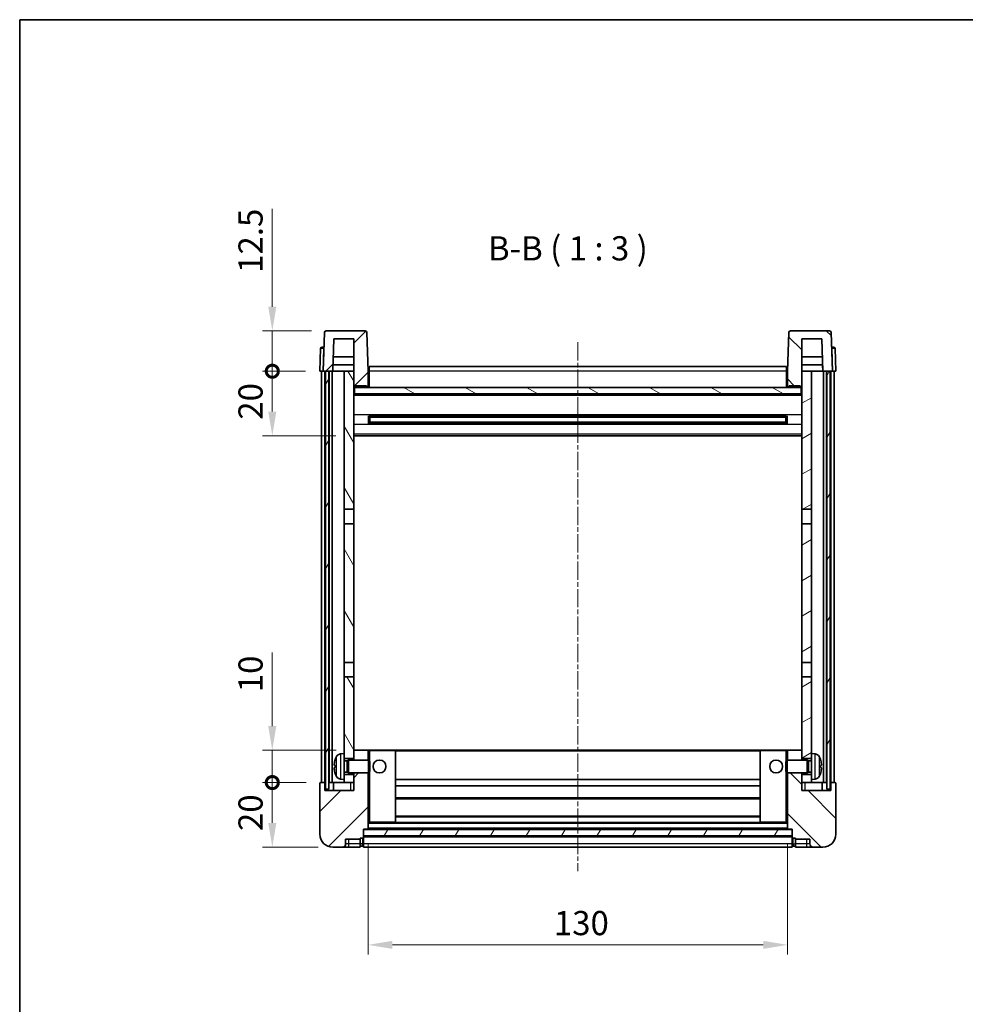
# Model space of a CAD drawing. Units: millimetres. Extents: x -1 to 6912, y 0 to 843.
# Drawn here: x 1182 to 1475, y 538 to 843 of the extents above; entities that cross this region are included whole.
import ezdxf

# ---------------------------------------------------------------- set-up
doc = ezdxf.new("R2010")
doc.units = ezdxf.units.MM
doc.linetypes.add('CHAIN', pattern=[0.3543, 0.2362, -0.0295, 0.0591, -0.0295])
for name, color, linetype, lineweight in [('Border (ISO)', 7, 'Continuous', 35), ('Dimension (ISO)', 7, 'Continuous', 18), ('Dimension (ISO) @ 1', 7, 'Continuous', 18), ('Symbol (ISO)', 7, 'Continuous', 18), ('Visible (ISO)', 7, 'Continuous', 35), ('Visible Narrow (ISO)', 7, 'Continuous', 25)]:
    doc.layers.add(name, color=color, linetype=linetype, lineweight=lineweight)
doc.layers.add('Centerline (ISO)', color=7, linetype='Continuous', lineweight=18, true_color=0x80ffff)
doc.layers.add('Hatch (ISO)', color=1, linetype='Continuous', lineweight=18, true_color=0xff0000)
doc.styles.add('Note Text (TK)', font='MS PGothic.ttf')
doc.dimstyles.new('Default - Method 1b (TK)', dxfattribs={"dimscale": 3, "dimtxt": 2.5, "dimasz": 2.5, "dimexe": 1, "dimexo": 1.5, "dimgap": 1, "dimtad": 1, "dimtoh": 1, "dimrnd": 1e-08, "dimdsep": 46, "dimtxsty": 'Note Text (TK)', "dimcen": 0.09, "dimdle": 5, "dimclrd": 100, "dimclre": 100, "dimclrt": 7, "dimadec": 1, "dimazin": 1, "dimtfac": 1, "dimtmove": 0, "dimatfit": 3, "dimfxl": 0, "dimtolj": 1, "dimlwd": -1, "dimlwe": -1, "dimarcsym": 0})
pattern_1 = [(45, (1138.682, -23.992), (-6.73519, 6.73519), [])]
pattern_2 = [(135.0002, (1138.682, -23.992), (-6.73517, -6.73522), [])]
pattern_3 = [(60, (1138.682, -23.992), (-8.24889, 4.7625), [])]

# ---------------------------------------------------------------- blocks, each defined once
blk = doc.blocks.new('図面枠 tk図枠')
at = {"layer": 'Border (ISO)'}
for q in [(405.5, 289), (14.5, 8)]:
    blk.add_line((14.5, 289), q, dxfattribs=at)
blk = doc.blocks.new('*D41')
at = {"layer": 'Defpoints', "color": 0, "transparency": 16777216}
for p in [(1290.27, 592.24), (1420.27, 592.24), (1420.27, 556.24)]:
    blk.add_point(p, dxfattribs=at)
at = {"layer": 'Dimension (ISO)', "color": 100, "transparency": 16777216}
for p, q in [((1290.27, 587.74), (1290.27, 553.24)), ((1420.27, 587.74), (1420.27, 553.24)), ((1297.77, 556.24), (1412.77, 556.24))]:
    blk.add_line(p, q, dxfattribs=at)
for points in [[(1297.77, 557.49), (1297.77, 554.99), (1290.27, 556.24)], [(1412.77, 557.49), (1412.77, 554.99), (1420.27, 556.24)]]:
    blk.add_solid(points, dxfattribs=at)
at = {"layer": 'Dimension (ISO)', "color": 7, "transparency": 16777216, "insert": (1347.85, 562.99), "char_height": 7.5, "attachment_point": 4, "style": 'Note Text (TK)'}
blk.add_mtext('\\A1;130', dxfattribs=at)
blk = doc.blocks.new('_DotSmall')
at = {"color": 0, "linetype": 'ByBlock', "const_width": 0.5}
blk.add_lwpolyline([(-0.0625, 0, 1), (0.0625, 0, 1)], format="xyb", close=True, dxfattribs=at)
blk = doc.blocks.new('*D54')
at = {"layer": 'Defpoints', "color": 0, "transparency": 16777216}
for p in [(1260.52, 606.54), (1275.52, 606.54), (1279.27, 586.54)]:
    blk.add_point(p, dxfattribs=at)
at = {"layer": 'Dimension (ISO)', "color": 100, "transparency": 16777216}
for p, q in [((1271.02, 606.54), (1257.52, 606.54)), ((1260.52, 594.04), (1260.52, 606.54)), ((1274.77, 586.54), (1257.52, 586.54))]:
    blk.add_line(p, q, dxfattribs=at)
blk.add_solid([(1259.27, 594.04), (1261.77, 594.04), (1260.52, 586.54)], dxfattribs=at)
at = {"layer": 'Dimension (ISO)', "color": 100, "transparency": 16777216, "xscale": 7.5, "yscale": 7.5, "zscale": 7.5, "rotation": 90}
blk.add_blockref('_DotSmall', (1260.52, 606.54), dxfattribs=at)
at = {"layer": 'Dimension (ISO)', "color": 7, "transparency": 16777216, "insert": (1253.77, 591.52), "char_height": 7.5, "attachment_point": 4, "rotation": 90, "style": 'Note Text (TK)'}
blk.add_mtext('\\A1;20', dxfattribs=at)
blk = doc.blocks.new('*D55')
at = {"layer": 'Defpoints', "color": 0, "transparency": 16777216}
for p in [(1260.52, 616.54), (1284.87, 616.54), (1275.52, 606.54)]:
    blk.add_point(p, dxfattribs=at)
at = {"layer": 'Dimension (ISO)', "color": 100, "transparency": 16777216}
for p, q in [((1260.52, 624.04), (1260.52, 646.91)), ((1280.37, 616.54), (1257.52, 616.54)), ((1260.52, 606.54), (1260.52, 616.54)), ((1271.02, 606.54), (1257.52, 606.54)), ((1260.52, 606.54), (1260.52, 599.04))]:
    blk.add_line(p, q, dxfattribs=at)
blk.add_solid([(1259.27, 624.04), (1261.77, 624.04), (1260.52, 616.54)], dxfattribs=at)
at = {"layer": 'Dimension (ISO)', "color": 100, "transparency": 16777216, "xscale": 7.5, "yscale": 7.5, "zscale": 7.5, "rotation": 90}
blk.add_blockref('_DotSmall', (1260.52, 606.54), dxfattribs=at)
at = {"layer": 'Dimension (ISO)', "color": 7, "transparency": 16777216, "insert": (1253.77, 634.54), "char_height": 7.5, "attachment_point": 4, "rotation": 90, "style": 'Note Text (TK)'}
blk.add_mtext('\\A1;10', dxfattribs=at)
blk = doc.blocks.new('*D56')
at = {"layer": 'Defpoints', "color": 0, "transparency": 16777216}
for p in [(1260.52, 734.04), (1275.27, 734.04), (1284.77, 714.04)]:
    blk.add_point(p, dxfattribs=at)
at = {"layer": 'Dimension (ISO)', "color": 100, "transparency": 16777216}
for p, q in [((1270.77, 734.04), (1257.52, 734.04)), ((1260.52, 721.54), (1260.52, 734.04)), ((1280.27, 714.04), (1257.52, 714.04))]:
    blk.add_line(p, q, dxfattribs=at)
blk.add_solid([(1259.27, 721.54), (1261.77, 721.54), (1260.52, 714.04)], dxfattribs=at)
at = {"layer": 'Dimension (ISO)', "color": 100, "transparency": 16777216, "xscale": 7.5, "yscale": 7.5, "zscale": 7.5, "rotation": 90}
blk.add_blockref('_DotSmall', (1260.52, 734.04), dxfattribs=at)
at = {"layer": 'Dimension (ISO)', "color": 7, "transparency": 16777216, "insert": (1253.77, 719.02), "char_height": 7.5, "attachment_point": 4, "rotation": 90, "style": 'Note Text (TK)'}
blk.add_mtext('\\A1;20', dxfattribs=at)
blk = doc.blocks.new('*D57')
at = {"layer": 'Defpoints', "color": 0, "transparency": 16777216}
for p in [(1260.52, 746.54), (1277.19, 746.54), (1275.27, 734.04)]:
    blk.add_point(p, dxfattribs=at)
at = {"layer": 'Dimension (ISO)', "color": 100, "transparency": 16777216}
for p, q in [((1260.52, 754.04), (1260.52, 784.41)), ((1272.69, 746.54), (1257.52, 746.54)), ((1260.52, 734.04), (1260.52, 746.54)), ((1270.77, 734.04), (1257.52, 734.04)), ((1260.52, 734.04), (1260.52, 726.54))]:
    blk.add_line(p, q, dxfattribs=at)
blk.add_solid([(1259.27, 754.04), (1261.77, 754.04), (1260.52, 746.54)], dxfattribs=at)
at = {"layer": 'Dimension (ISO)', "color": 100, "transparency": 16777216, "xscale": 7.5, "yscale": 7.5, "zscale": 7.5, "rotation": 90}
blk.add_blockref('_DotSmall', (1260.52, 734.04), dxfattribs=at)
at = {"layer": 'Dimension (ISO)', "color": 7, "transparency": 16777216, "insert": (1253.77, 764.54), "char_height": 7.5, "attachment_point": 4, "rotation": 90, "style": 'Note Text (TK)'}
blk.add_mtext('\\A1;12.5', dxfattribs=at)

msp = doc.modelspace()

# ---------------------------------------------------------------- hatches: boundary and pattern name
at = {"layer": 'Hatch (ISO)'}
h = msp.add_hatch(dxfattribs=at)
h.set_pattern_fill('ANSI31', color=256, scale=76.2, style=0)
h.set_pattern_definition(pattern_1)
edge = h.paths.add_edge_path()
edge.add_line((1289.3472, 746.5358), (1277.1859, 746.5358))
edge.add_ellipse((1277.1859, 746.0358), major_axis=(0, 0.5), ratio=1, start_angle=0, end_angle=88)
edge.add_line((1276.6862, 746.0532), (1276.2666, 734.0358))
edge.add_line((1276.2666, 734.0358), (1277.0166, 734.0358))
edge.add_line((1277.0166, 734.0358), (1278.0166, 734.0358))
edge.add_line((1278.0166, 734.0358), (1279.2684, 734.0358))
edge.add_line((1279.2684, 734.0358), (1279.6176, 744.0358))
edge.add_line((1279.6176, 744.0358), (1285.7666, 744.0358))
edge.add_line((1285.7666, 744.0358), (1285.7666, 734.0358))
edge.add_line((1285.7666, 734.0358), (1285.7666, 729.0358))
edge.add_line((1285.7666, 729.0358), (1286.0166, 729.0358))
edge.add_line((1286.0166, 729.0358), (1286.2666, 729.0358))
edge.add_line((1286.2666, 729.0358), (1286.2666, 729.5358))
edge.add_line((1286.2666, 729.5358), (1289.7666, 729.5358))
edge.add_line((1289.7666, 729.5358), (1289.7666, 729.0358))
edge.add_line((1289.7666, 729.0358), (1290.2666, 729.0358))
edge.add_line((1290.2666, 729.0358), (1290.2666, 734.0358))
edge.add_line((1290.2666, 734.0358), (1289.8469, 746.0532))
edge.add_ellipse((1289.3472, 746.0358), major_axis=(0.4997, 0.0174), ratio=1, start_angle=0, end_angle=88)
h = msp.add_hatch(dxfattribs=at)
h.set_pattern_fill('ANSI31', color=256, scale=76.2, angle=90.00021, style=0)
h.set_pattern_definition(pattern_2)
edge = h.paths.add_edge_path()
edge.add_line((1433.3472, 746.5358), (1421.1859, 746.5358))
edge.add_ellipse((1421.1859, 746.0358), major_axis=(0, 0.5), ratio=1, start_angle=0, end_angle=88)
edge.add_line((1420.6862, 746.0532), (1420.2666, 734.0358))
edge.add_line((1420.2666, 734.0358), (1420.2666, 729.0358))
edge.add_line((1420.2666, 729.0358), (1420.7666, 729.0358))
edge.add_line((1420.7666, 729.0358), (1420.7666, 729.5358))
edge.add_line((1420.7666, 729.5358), (1424.2666, 729.5358))
edge.add_line((1424.2666, 729.5358), (1424.2666, 729.0358))
edge.add_line((1424.2666, 729.0358), (1424.5166, 729.0358))
edge.add_line((1424.5166, 729.0358), (1424.7666, 729.0358))
edge.add_line((1424.7666, 729.0358), (1424.7666, 734.0358))
edge.add_line((1424.7666, 734.0358), (1424.7666, 744.0358))
edge.add_line((1424.7666, 744.0358), (1430.9155, 744.0358))
edge.add_line((1430.9155, 744.0358), (1431.2647, 734.0358))
edge.add_line((1431.2647, 734.0358), (1432.5166, 734.0358))
edge.add_line((1432.5166, 734.0358), (1433.5166, 734.0358))
edge.add_line((1433.5166, 734.0358), (1434.2666, 734.0358))
edge.add_line((1434.2666, 734.0358), (1433.8469, 746.0532))
edge.add_ellipse((1433.3472, 746.0358), major_axis=(0.4997, 0.0174), ratio=1, start_angle=0, end_angle=88)
h = msp.add_hatch(dxfattribs=at)
h.set_pattern_fill('ANSI31', color=256, scale=76.2, angle=14.999978, style=0)
h.set_pattern_definition(pattern_3)
h.paths.add_polyline_path([(1432.5166, 734.0358), (1432.5166, 604.5358), (1433.5166, 604.5358), (1433.5166, 734.0358)])
h.paths.add_polyline_path([(1277.0166, 734.0358), (1277.0166, 604.5358), (1278.0166, 604.5358), (1278.0166, 734.0358)])
h = msp.add_hatch(dxfattribs=at)
h.set_pattern_fill('ANSI31', color=256, scale=76.2, angle=75.000175, style=0)
h.set_pattern_definition([(120.0002, (1138.682, -23.992), (-8.24888, -4.76253), [])])
h.paths.add_polyline_path([(1282.7666, 609.0358), (1282.7666, 607.5358), (1282.7666, 606.5358), (1285.7666, 606.5358), (1285.7666, 609.0358)])
h.paths.add_polyline_path([(1282.7666, 615.5358), (1282.7666, 614.0358), (1285.7666, 614.0358), (1285.7666, 616.4358), (1285.7666, 639.2858), (1282.7666, 639.2858)])
h.paths.add_polyline_path([(1285.7666, 686.7858), (1282.7666, 686.7858), (1282.7666, 643.7858), (1285.7666, 643.7858)])
h.paths.add_polyline_path([(1282.7666, 691.2858), (1285.7666, 691.2858), (1285.7666, 729.0358), (1285.7666, 734.0358), (1282.7666, 734.0358)])
h = msp.add_hatch(dxfattribs=at)
h.set_pattern_fill('ANSI31', color=256, scale=76.2, angle=-14.999978, style=0)
h.set_pattern_definition([(30, (1138.682, -23.992), (-4.7625, 8.24889), [])])
h.paths.add_polyline_path([(1427.7666, 607.5358), (1427.7666, 609.0358), (1424.7666, 609.0358), (1424.7666, 606.5358), (1427.7666, 606.5358)])
h.paths.add_polyline_path([(1424.7666, 691.2858), (1427.7666, 691.2858), (1427.7666, 734.0358), (1424.7666, 734.0358), (1424.7666, 729.0358)])
h.paths.add_polyline_path([(1427.7666, 614.0358), (1427.7666, 615.5358), (1427.7666, 639.2858), (1424.7666, 639.2858), (1424.7666, 616.4358), (1424.7666, 614.0358)])
h.paths.add_polyline_path([(1424.7666, 643.7858), (1427.7666, 643.7858), (1427.7666, 686.7858), (1424.7666, 686.7858)])
h = msp.add_hatch(dxfattribs=at)
h.set_pattern_fill('ANSI31', color=256, scale=76.2, angle=105.000246, style=0)
h.set_pattern_definition([(150.0002, (1138.682, -23.992), (-4.76246, -8.24891), [])])
h.paths.add_polyline_path([(1286.0166, 729.0358), (1286.0166, 727.0358), (1424.5166, 727.0358), (1424.5166, 729.0358), (1424.2666, 729.0358), (1420.7666, 729.0358), (1420.2666, 729.0358), (1290.2666, 729.0358), (1289.7666, 729.0358), (1286.2666, 729.0358)])
h = msp.add_hatch(dxfattribs=at)
h.set_pattern_fill('ANSI31', color=256, scale=76.2, style=0)
h.set_pattern_definition(pattern_1)
edge = h.paths.add_edge_path()
edge.add_line((1279.2666, 586.5358), (1282.2666, 586.5358))
edge.add_ellipse((1282.2666, 587.5358), major_axis=(0, -1), ratio=1, start_angle=0, end_angle=90)
edge.add_line((1283.2666, 587.5358), (1283.2666, 589.0358))
edge.add_line((1283.2666, 589.0358), (1287.7666, 589.0358))
edge.add_line((1287.7666, 589.0358), (1287.7666, 589.3358))
edge.add_line((1287.7666, 589.3358), (1288.5166, 589.3358))
edge.add_ellipse((1288.5166, 589.5858), major_axis=(0, -0.25), ratio=1, start_angle=0, end_angle=90)
edge.add_line((1288.7666, 589.5858), (1288.7666, 590.0358))
edge.add_line((1288.7666, 590.0358), (1288.7666, 592.0358))
edge.add_line((1288.7666, 592.0358), (1288.7666, 592.1358))
edge.add_line((1288.7666, 592.1358), (1290.1666, 592.1358))
edge.add_ellipse((1290.1666, 592.2358), major_axis=(0, -0.1), ratio=1, start_angle=0, end_angle=90)
edge.add_line((1290.2666, 592.2358), (1290.2666, 609.5358))
edge.add_line((1290.2666, 609.5358), (1285.7666, 609.5358))
edge.add_line((1285.7666, 609.5358), (1285.7666, 609.0358))
edge.add_line((1285.7666, 609.0358), (1285.7666, 606.5358))
edge.add_line((1285.7666, 606.5358), (1285.7666, 604.0358))
edge.add_line((1285.7666, 604.0358), (1276.7666, 604.0358))
edge.add_line((1276.7666, 604.0358), (1276.7666, 606.5358))
edge.add_line((1276.7666, 606.5358), (1275.5166, 606.5358))
edge.add_ellipse((1275.5166, 606.2858), major_axis=(0, 0.25), ratio=1, start_angle=0, end_angle=90)
edge.add_line((1275.2666, 606.2858), (1275.2666, 590.5358))
edge.add_ellipse((1279.2666, 590.5358), major_axis=(-4, 0), ratio=1, start_angle=0, end_angle=90)
edge = h.paths.add_edge_path()
edge.add_ellipse((1290.1666, 616.4358), major_axis=(0.1, 0), ratio=1, start_angle=0, end_angle=90)
edge.add_line((1290.1666, 616.5358), (1285.8666, 616.5358))
edge.add_ellipse((1285.8666, 616.4358), major_axis=(0, 0.1), ratio=1, start_angle=0, end_angle=90)
edge.add_line((1285.7666, 616.4358), (1285.7666, 614.0358))
edge.add_line((1285.7666, 614.0358), (1285.7666, 613.5358))
edge.add_line((1285.7666, 613.5358), (1290.2666, 613.5358))
edge.add_line((1290.2666, 613.5358), (1290.2666, 616.4358))
h = msp.add_hatch(dxfattribs=at)
h.set_pattern_fill('ANSI31', color=256, scale=76.2, angle=90.00021, style=0)
h.set_pattern_definition(pattern_2)
edge = h.paths.add_edge_path()
edge.add_line((1428.2666, 586.5358), (1431.2666, 586.5358))
edge.add_ellipse((1431.2666, 590.5358), major_axis=(0, -4), ratio=1, start_angle=0, end_angle=90)
edge.add_line((1435.2666, 590.5358), (1435.2666, 606.2858))
edge.add_ellipse((1435.0166, 606.2858), major_axis=(0.25, 0), ratio=1, start_angle=0, end_angle=90)
edge.add_line((1435.0166, 606.5358), (1433.7666, 606.5358))
edge.add_line((1433.7666, 606.5358), (1433.7666, 604.0358))
edge.add_line((1433.7666, 604.0358), (1424.7666, 604.0358))
edge.add_line((1424.7666, 604.0358), (1424.7666, 606.5358))
edge.add_line((1424.7666, 606.5358), (1424.7666, 609.0358))
edge.add_line((1424.7666, 609.0358), (1424.7666, 609.5358))
edge.add_line((1424.7666, 609.5358), (1420.2666, 609.5358))
edge.add_line((1420.2666, 609.5358), (1420.2666, 592.2358))
edge.add_ellipse((1420.3666, 592.2358), major_axis=(-0.1, 0), ratio=1, start_angle=0, end_angle=90)
edge.add_line((1420.3666, 592.1358), (1421.7666, 592.1358))
edge.add_line((1421.7666, 592.1358), (1421.7666, 592.0358))
edge.add_line((1421.7666, 592.0358), (1421.7666, 590.0358))
edge.add_line((1421.7666, 590.0358), (1421.7666, 589.5858))
edge.add_ellipse((1422.0166, 589.5858), major_axis=(-0.25, 0), ratio=1, start_angle=0, end_angle=90)
edge.add_line((1422.0166, 589.3358), (1422.7666, 589.3358))
edge.add_line((1422.7666, 589.3358), (1422.7666, 589.0358))
edge.add_line((1422.7666, 589.0358), (1427.2666, 589.0358))
edge.add_line((1427.2666, 589.0358), (1427.2666, 587.5358))
edge.add_ellipse((1428.2666, 587.5358), major_axis=(-1, 0), ratio=1, start_angle=0, end_angle=90)
edge = h.paths.add_edge_path()
edge.add_ellipse((1420.3666, 616.4358), major_axis=(0, 0.1), ratio=1, start_angle=0, end_angle=90)
edge.add_line((1420.2666, 616.4358), (1420.2666, 613.5358))
edge.add_line((1420.2666, 613.5358), (1424.7666, 613.5358))
edge.add_line((1424.7666, 613.5358), (1424.7666, 614.0358))
edge.add_line((1424.7666, 614.0358), (1424.7666, 616.4358))
edge.add_ellipse((1424.6666, 616.4358), major_axis=(0.1, 0), ratio=1, start_angle=0, end_angle=90)
edge.add_line((1424.6666, 616.5358), (1420.3666, 616.5358))
h = msp.add_hatch(dxfattribs=at)
h.set_pattern_fill('ANSI31', color=256, scale=76.2, angle=14.999978, style=0)
h.set_pattern_definition(pattern_3)
h.paths.add_polyline_path([(1288.7666, 592.0358), (1288.7666, 590.0358), (1421.7666, 590.0358), (1421.7666, 592.0358)])

# ---------------------------------------------------------------- linework, layer by layer
at = {"layer": 'Centerline (ISO)', "linetype": 'CHAIN', "ltscale": 23.990969}
msp.add_line((1355.2666, 743.0358), (1355.2666, 579.0358), dxfattribs=at)
at = {"layer": 'Visible (ISO)'}
for p, q in [((1276.6862, 746.0532), (1276.2666, 734.0358)), ((1289.3472, 746.5358), (1277.1859, 746.5358)), ((1290.2666, 734.0358), (1289.8469, 746.0532)), ((1420.6862, 746.0532), (1420.2666, 734.0358)), ((1433.3472, 746.5358), (1421.1859, 746.5358)), ((1434.2666, 734.0358), (1433.8469, 746.0532)), ((1279.2684, 734.0358), (1279.6176, 744.0358)), ((1279.6176, 744.0358), (1285.7666, 744.0358)), ((1285.7666, 744.0358), (1285.7666, 729.0358)), ((1424.7666, 729.0358), (1424.7666, 744.0358)), ((1424.7666, 744.0358), (1430.9155, 744.0358)), ((1430.9155, 744.0358), (1431.2647, 734.0358)), ((1275.5116, 741.0532), (1275.2666, 734.0358)), ((1276.0113, 741.5358), (1276.511, 741.5358)), ((1276.5285, 741.5358), (1276.511, 741.5358)), ((1434.0221, 741.5358), (1434.0046, 741.5358)), ((1434.0221, 741.5358), (1434.5218, 741.5358)), ((1435.2666, 734.0358), (1435.0215, 741.0532)), ((1279.269, 734.0358), (1279.3388, 736.0358)), ((1285.7666, 736.0358), (1279.3382, 736.0358)), ((1285.7666, 738.5358), (1279.4255, 738.5358)), ((1290.5166, 735.5358), (1420.0166, 735.5358)), ((1290.5166, 734.0358), (1290.5166, 735.5358)), ((1420.0166, 735.5358), (1420.0166, 734.0358)), ((1431.1076, 738.5358), (1424.7666, 738.5358)), ((1431.1949, 736.0358), (1424.7666, 736.0358)), ((1431.2641, 734.0358), (1431.1943, 736.0358)), ((1276.2659, 734.0358), (1275.2666, 734.0358)), ((1275.7666, 606.5358), (1275.7666, 734.0358)), ((1276.2666, 734.0358), (1276.2659, 734.0358)), ((1276.2666, 734.0358), (1279.2684, 734.0358)), ((1276.7666, 606.5358), (1276.7666, 734.0358)), ((1277.0166, 734.0358), (1277.0166, 604.5358)), ((1278.0166, 734.0358), (1277.0166, 734.0358)), ((1278.0166, 604.5358), (1278.0166, 734.0358)), ((1278.1166, 606.5358), (1278.1166, 734.0358)), ((1279.1166, 606.5358), (1279.1166, 734.0358)), ((1282.7666, 734.0358), (1279.2684, 734.0358)), ((1285.7666, 734.0358), (1282.7666, 734.0358)), ((1282.7666, 734.0358), (1282.7666, 691.2858)), ((1285.7666, 691.2858), (1285.7666, 734.0358)), ((1290.5166, 734.0358), (1290.2666, 734.0358)), ((1290.2666, 729.0358), (1290.2666, 734.0358)), ((1290.5166, 734.0358), (1290.5166, 729.0358)), ((1420.2666, 734.0358), (1420.0166, 734.0358)), ((1420.0166, 729.0358), (1420.0166, 734.0358)), ((1420.2666, 734.0358), (1420.2666, 729.0358)), ((1427.7666, 734.0358), (1424.7666, 734.0358)), ((1424.7666, 734.0358), (1424.7666, 691.2858)), ((1427.7666, 691.2858), (1427.7666, 734.0358)), ((1431.2647, 734.0358), (1427.7666, 734.0358)), ((1431.2647, 734.0358), (1434.2666, 734.0358)), ((1431.4166, 606.5358), (1431.4166, 734.0358)), ((1432.4166, 606.5358), (1432.4166, 734.0358)), ((1432.5166, 734.0358), (1432.5166, 604.5358)), ((1433.5166, 734.0358), (1432.5166, 734.0358)), ((1433.5166, 604.5358), (1433.5166, 734.0358)), ((1433.7666, 606.5358), (1433.7666, 734.0358)), ((1434.2672, 734.0358), (1434.2666, 734.0358)), ((1435.2666, 734.0358), (1434.2672, 734.0358)), ((1434.7666, 606.5358), (1434.7666, 734.0358)), ((1286.2666, 729.0358), (1286.2666, 729.5358)), ((1286.2666, 729.5358), (1289.7666, 729.5358)), ((1289.7666, 729.5358), (1289.7666, 729.0358)), ((1420.7666, 729.0358), (1420.7666, 729.5358)), ((1420.7666, 729.5358), (1424.2666, 729.5358)), ((1424.2666, 729.5358), (1424.2666, 729.0358)), ((1285.7666, 729.0358), (1286.2666, 729.0358)), ((1424.7666, 726.9358), (1285.7666, 726.9358)), ((1286.0166, 729.0358), (1286.0166, 727.0358)), ((1424.5166, 729.0358), (1286.0166, 729.0358)), ((1286.0166, 727.0358), (1424.5166, 727.0358)), ((1289.7666, 729.0358), (1290.2666, 729.0358)), ((1290.5166, 729.1358), (1290.2666, 729.1358)), ((1420.2666, 729.1358), (1420.0166, 729.1358)), ((1420.2666, 729.0358), (1420.7666, 729.0358)), ((1424.2666, 729.0358), (1424.7666, 729.0358)), ((1424.5166, 727.0358), (1424.5166, 729.0358)), ((1290.337, 717.8583), (1290.337, 720.2132)), ((1419.9221, 720.1114), (1290.611, 720.1114)), ((1419.9221, 717.9601), (1290.611, 717.9601)), ((1290.7666, 720.1114), (1290.7666, 717.9601)), ((1296.5666, 719.8432), (1290.7666, 719.8432)), ((1419.7666, 719.7837), (1290.7666, 719.7837)), ((1419.7666, 718.2878), (1290.7666, 718.2878)), ((1290.7666, 718.2284), (1296.5666, 718.2284)), ((1296.5666, 720.1114), (1296.5666, 719.9183)), ((1296.5666, 719.8432), (1296.5666, 719.9183)), ((1296.5666, 718.1533), (1296.5666, 718.2284)), ((1296.5666, 718.1533), (1296.5666, 717.9601)), ((1413.9666, 719.9183), (1413.9666, 720.1114)), ((1413.9666, 719.9183), (1413.9666, 719.8432)), ((1419.7666, 719.8432), (1413.9666, 719.8432)), ((1413.9666, 718.2284), (1419.7666, 718.2284)), ((1413.9666, 718.2284), (1413.9666, 718.1533)), ((1413.9666, 717.9601), (1413.9666, 718.1533)), ((1419.7666, 717.9601), (1419.7666, 720.1114)), ((1420.1961, 720.2132), (1420.1961, 717.8583)), ((1424.7666, 714.0358), (1285.7666, 714.0358)), ((1282.7666, 691.2858), (1285.7666, 691.2858)), ((1282.7666, 686.7858), (1282.7666, 691.2858)), ((1285.7666, 691.2858), (1285.7666, 686.7858)), ((1424.7666, 691.2858), (1427.7666, 691.2858)), ((1424.7666, 686.7858), (1424.7666, 691.2858)), ((1427.7666, 691.2858), (1427.7666, 686.7858)), ((1285.7666, 686.7858), (1282.7666, 686.7858)), ((1282.7666, 686.7858), (1282.7666, 643.7858)), ((1285.7666, 643.7858), (1285.7666, 686.7858)), ((1427.7666, 686.7858), (1424.7666, 686.7858)), ((1424.7666, 686.7858), (1424.7666, 643.7858)), ((1427.7666, 643.7858), (1427.7666, 686.7858)), ((1282.7666, 643.7858), (1285.7666, 643.7858)), ((1282.7666, 639.2858), (1282.7666, 643.7858)), ((1285.7666, 643.7858), (1285.7666, 639.2858)), ((1424.7666, 643.7858), (1427.7666, 643.7858)), ((1424.7666, 639.2858), (1424.7666, 643.7858)), ((1427.7666, 643.7858), (1427.7666, 639.2858)), ((1285.7666, 639.2858), (1282.7666, 639.2858)), ((1282.7666, 639.2858), (1282.7666, 615.5358)), ((1285.7666, 614.0358), (1285.7666, 639.2858)), ((1427.7666, 639.2858), (1424.7666, 639.2858)), ((1424.7666, 639.2858), (1424.7666, 614.0358)), ((1427.7666, 615.5358), (1427.7666, 639.2858)), ((1285.8666, 616.5358), (1285.7666, 616.5358)), ((1290.1666, 616.5358), (1285.8666, 616.5358)), ((1290.7666, 616.5358), (1290.1666, 616.5358)), ((1298.6666, 616.5358), (1290.7666, 616.5358)), ((1411.8666, 616.5358), (1298.6666, 616.5358)), ((1419.7666, 616.5358), (1411.8666, 616.5358)), ((1420.3666, 616.5358), (1419.7666, 616.5358)), ((1424.6666, 616.5358), (1420.3666, 616.5358)), ((1424.7666, 616.5358), (1424.6666, 616.5358)), ((1281.7076, 615.4431), (1282.7666, 615.5358)), ((1282.7666, 607.5358), (1282.7666, 615.5358)), ((1282.7666, 614.0358), (1285.7666, 614.0358)), ((1283.7371, 613.321), (1284.1666, 613.5358)), ((1284.1666, 609.5358), (1284.1666, 613.5358)), ((1284.1666, 613.5358), (1290.337, 613.5358)), ((1285.7666, 616.4358), (1285.7666, 613.5358)), ((1290.2666, 613.5358), (1290.2666, 616.4358)), ((1290.337, 609.5358), (1290.337, 613.5358)), ((1290.7666, 613.1063), (1290.337, 613.5358)), ((1298.7666, 594.2358), (1298.7666, 616.4358)), ((1411.7666, 616.4358), (1411.7666, 594.2358)), ((1419.7666, 613.1063), (1420.1961, 613.5358)), ((1420.1961, 613.5358), (1420.1961, 609.5358)), ((1426.3666, 613.5358), (1420.1961, 613.5358)), ((1420.2666, 616.4358), (1420.2666, 613.5358)), ((1424.7666, 613.5358), (1424.7666, 616.4358)), ((1424.7666, 614.0358), (1427.7666, 614.0358)), ((1426.3666, 613.5358), (1426.3666, 609.5358)), ((1426.796, 613.321), (1426.3666, 613.5358)), ((1427.7666, 615.5358), (1427.7666, 607.5358)), ((1428.8255, 615.4431), (1427.7666, 615.5358)), ((1280.0525, 611.8181), (1280.0525, 611.2534)), ((1282.7666, 613.321), (1283.7371, 613.321)), ((1283.7371, 609.7505), (1283.7371, 613.321)), ((1290.7666, 613.1063), (1290.7666, 609.9652)), ((1419.7666, 609.9652), (1419.7666, 613.1063)), ((1426.796, 613.321), (1426.796, 609.7505)), ((1427.7666, 613.321), (1426.796, 613.321)), ((1430.4806, 611.2534), (1430.4806, 611.8181)), ((1281.7076, 607.6284), (1282.7666, 607.5358)), ((1282.7666, 609.7505), (1283.7371, 609.7505)), ((1285.7666, 609.0358), (1282.7666, 609.0358)), ((1282.7666, 607.5358), (1282.7666, 606.5358)), ((1283.7371, 609.7505), (1284.1666, 609.5358)), ((1284.1666, 609.5358), (1290.337, 609.5358)), ((1285.7666, 609.5358), (1285.7666, 604.0358)), ((1285.7666, 606.5358), (1285.7666, 609.0358)), ((1290.2666, 592.2358), (1290.2666, 609.5358)), ((1290.7666, 609.9652), (1290.337, 609.5358)), ((1411.7666, 607.5358), (1298.7666, 607.5358)), ((1419.7666, 609.9652), (1420.1961, 609.5358)), ((1426.3666, 609.5358), (1420.1961, 609.5358)), ((1420.2666, 609.5358), (1420.2666, 592.2358)), ((1424.7666, 604.0358), (1424.7666, 609.5358)), ((1427.7666, 609.0358), (1424.7666, 609.0358)), ((1424.7666, 609.0358), (1424.7666, 606.5358)), ((1426.796, 609.7505), (1426.3666, 609.5358)), ((1427.7666, 609.7505), (1426.796, 609.7505)), ((1428.8255, 607.6284), (1427.7666, 607.5358)), ((1427.7666, 606.5358), (1427.7666, 607.5358)), ((1275.2666, 606.2858), (1275.2666, 590.5358)), ((1276.7666, 606.5358), (1275.5166, 606.5358)), ((1276.7666, 604.0358), (1276.7666, 606.5358)), ((1276.7666, 606.5358), (1277.0166, 606.5358)), ((1277.0166, 604.5358), (1278.0166, 604.5358)), ((1278.0166, 606.5358), (1278.1166, 606.5358)), ((1278.1166, 606.5358), (1279.1166, 606.5358)), ((1279.1166, 606.5358), (1282.7666, 606.5358)), ((1279.5166, 606.5358), (1279.5166, 604.0358)), ((1282.7666, 606.5358), (1285.7666, 606.5358)), ((1411.7666, 605.5358), (1298.7666, 605.5358)), ((1424.7666, 606.5358), (1427.7666, 606.5358)), ((1427.7666, 606.5358), (1431.4166, 606.5358)), ((1431.0166, 604.0358), (1431.0166, 606.5358)), ((1431.4166, 606.5358), (1432.4166, 606.5358)), ((1432.4166, 606.5358), (1432.5166, 606.5358)), ((1432.5166, 604.5358), (1433.5166, 604.5358)), ((1433.5166, 606.5358), (1433.7666, 606.5358)), ((1435.0166, 606.5358), (1433.7666, 606.5358)), ((1433.7666, 606.5358), (1433.7666, 604.0358)), ((1435.2666, 590.5358), (1435.2666, 606.2858)), ((1285.7666, 604.0358), (1276.7666, 604.0358)), ((1411.7666, 601.5358), (1298.7666, 601.5358)), ((1433.7666, 604.0358), (1424.7666, 604.0358)), ((1411.7666, 596.1358), (1298.7666, 596.1358)), ((1288.7666, 589.5858), (1288.7666, 592.1358)), ((1288.7666, 592.1358), (1290.1666, 592.1358)), ((1420.3666, 592.1358), (1290.1666, 592.1358)), ((1290.2666, 594.1358), (1290.7666, 594.1358)), ((1290.7666, 594.1358), (1298.6666, 594.1358)), ((1411.8666, 594.1358), (1298.6666, 594.1358)), ((1411.8666, 594.1358), (1419.7666, 594.1358)), ((1419.7666, 594.1358), (1420.2666, 594.1358)), ((1420.3666, 592.1358), (1421.7666, 592.1358)), ((1421.7666, 592.1358), (1421.7666, 589.5858)), ((1283.2666, 587.5358), (1283.2666, 589.0358)), ((1283.2666, 589.0358), (1287.7666, 589.0358)), ((1287.7666, 589.0358), (1287.7666, 589.3358)), ((1287.7666, 589.3358), (1288.5166, 589.3358)), ((1287.7666, 587.5358), (1287.7666, 589.0358)), ((1288.7666, 592.0358), (1288.7666, 590.0358)), ((1421.7666, 592.0358), (1288.7666, 592.0358)), ((1288.7666, 590.0358), (1421.7666, 590.0358)), ((1421.7666, 589.9358), (1288.7666, 589.9358)), ((1288.7666, 589.5858), (1288.7666, 587.5358)), ((1421.7666, 590.0358), (1421.7666, 592.0358)), ((1421.7666, 587.5358), (1421.7666, 589.5858)), ((1422.0166, 589.3358), (1422.7666, 589.3358)), ((1422.7666, 589.3358), (1422.7666, 589.0358)), ((1422.7666, 589.0358), (1427.2666, 589.0358)), ((1422.7666, 589.0358), (1422.7666, 587.5358)), ((1427.2666, 589.0358), (1427.2666, 587.5358)), ((1279.2666, 586.5358), (1282.2666, 586.5358)), ((1282.2666, 586.5358), (1284.2666, 586.5358)), ((1284.2666, 586.5358), (1287.7666, 586.5358)), ((1287.7666, 587.5358), (1287.7666, 586.5358)), ((1288.5166, 586.8358), (1287.7666, 586.8358)), ((1288.7666, 586.5358), (1288.7666, 587.5358)), ((1421.7666, 586.5358), (1288.7666, 586.5358)), ((1421.7666, 587.5358), (1421.7666, 586.5358)), ((1422.0166, 586.8358), (1422.7666, 586.8358)), ((1422.7666, 586.5358), (1422.7666, 587.5358)), ((1422.7666, 586.5358), (1426.2666, 586.5358)), ((1426.2666, 586.5358), (1428.2666, 586.5358)), ((1428.2666, 586.5358), (1431.2666, 586.5358))]:
    msp.add_line(p, q, dxfattribs=at)
for centre in [(1293.7666, 611.5358), (1416.7666, 611.5358)]:
    msp.add_circle(centre, 2, dxfattribs=at)
for centre, radius, start, end in [((1277.1859, 746.0358), 0.5, 90, 178), ((1289.3472, 746.0358), 0.5, 2, 90), ((1421.1859, 746.0358), 0.5, 90, 178), ((1433.3472, 746.0358), 0.5, 2, 90), ((1276.0113, 741.0358), 0.5, 90, 178), ((1434.5218, 741.0358), 0.5, 2, 90), ((1285.8666, 616.4358), 0.1, 90, 180), ((1290.1666, 616.4358), 0.1, 0, 90), ((1298.6666, 616.4358), 0.1, 0, 90), ((1411.8666, 616.4358), 0.1, 90, 180), ((1420.3666, 616.4358), 0.1, 90, 180), ((1424.6666, 616.4358), 0.1, 0, 90), ((1280.1771, 613.7204), 0.1246, 159.960393, 178.185174), ((1286.1666, 611.5358), 6.5, 151.827266, 159.960393), ((1281.8471, 613.8492), 1.6, 95, 151.827266), ((1428.686, 613.8492), 1.6, 28.172734, 85), ((1424.3666, 611.5358), 6.5, 20.039607, 28.172734), ((1430.356, 613.7204), 0.1246, 1.814826, 20.039607), ((1280.1771, 609.3511), 0.1246, 181.814826, 200.039607), ((1286.1666, 611.5358), 6.5, 200.039607, 208.172734), ((1281.8471, 609.2223), 1.6, 208.172734, 265), ((1428.686, 609.2223), 1.6, 275, 331.827266), ((1424.3666, 611.5358), 6.5, 331.827266, 339.960393), ((1430.356, 609.3511), 0.1246, 339.960393, 358.185174), ((1275.5166, 606.2858), 0.25, 90, 180), ((1435.0166, 606.2858), 0.25, 0, 90), ((1290.1666, 592.2358), 0.1, 270, 0), ((1298.6666, 594.2358), 0.1, 270, 0), ((1411.8666, 594.2358), 0.1, 180, 270), ((1420.3666, 592.2358), 0.1, 180, 270), ((1279.2666, 590.5358), 4, 180, 270), ((1288.5166, 589.5858), 0.25, 270, 0), ((1422.0166, 589.5858), 0.25, 180, 270), ((1431.2666, 590.5358), 4, 270, 0), ((1282.2666, 587.5358), 1, 270, 0), ((1288.5166, 587.0858), 0.25, 270, 0), ((1422.0166, 587.0858), 0.25, 180, 270), ((1428.2666, 587.5358), 1, 180, 270)]:
    msp.add_arc(centre, radius, start, end, dxfattribs=at)
for centre, major_axis, ratio, start_param, end_param in [((1286.1543, 611.5286), (-3.2829, 5.6083), 0.99488747, 0.69485901, 0.93384331), ((1424.3788, 611.5286), (-3.2829, -5.6083), 0.99488747, 2.20774935, 2.44673364), ((1286.1543, 611.3961), (-6.4737, 0.5671), 0.05101764, 0.10959827, 0.34858257), ((1286.1543, 611.6754), (-6.4737, -0.5671), 0.05101764, 5.93460274, 6.17358703), ((1286.1543, 611.5429), (3.2829, 5.6083), 0.99488747, 2.20774935, 2.44673364), ((1424.3788, 611.3961), (6.4737, 0.5671), 0.05101764, 5.93460274, 6.17358703), ((1424.3788, 611.6754), (6.4737, -0.5671), 0.05101764, 0.10959827, 0.34858257), ((1424.3788, 611.5429), (3.2829, -5.6083), 0.99488747, 0.69485901, 0.93384331)]:
    msp.add_ellipse(centre, major_axis=major_axis, ratio=ratio, start_param=start_param, end_param=end_param, dxfattribs=at)
for points, knots in [([(1279.7163, 611.9237), (1279.712, 611.9262), (1279.7083, 611.9371), (1279.7036, 611.9753), (1279.7027, 612.0028), (1279.7033, 612.0647), (1279.705, 612.1032), (1279.7102, 612.1752), (1279.713, 612.2073), (1279.7163, 612.2385)], [0, 0, 0, 0, 0.0125039067, 0.0125039067, 0.0250078135, 0.0250078135, 0.0375277995, 0.0375277995, 0.0466766392, 0.0466766392, 0.0466766392, 0.0466766392]), ([(1279.7163, 610.8331), (1279.712, 610.8744), (1279.7083, 610.9182), (1279.7036, 610.9979), (1279.7027, 611.0338), (1279.7033, 611.0897), (1279.705, 611.1135), (1279.7102, 611.1395), (1279.713, 611.1459), (1279.7163, 611.1478)], [0, 0, 0, 0, 0.0124997785, 0.0124997785, 0.0249995571, 0.0249995571, 0.0375236714, 0.0375236714, 0.0466766062, 0.0466766062, 0.0466766062, 0.0466766062]), ([(1430.8168, 612.2385), (1430.8212, 612.1971), (1430.8248, 612.1533), (1430.8295, 612.0737), (1430.8304, 612.0377), (1430.8298, 611.9818), (1430.8281, 611.9581), (1430.823, 611.9321), (1430.8201, 611.9256), (1430.8168, 611.9237)], [0, 0, 0, 0, 0.0124997785, 0.0124997785, 0.0249995571, 0.0249995571, 0.0375236714, 0.0375236714, 0.0466766062, 0.0466766062, 0.0466766062, 0.0466766062]), ([(1430.8168, 611.1478), (1430.8212, 611.1453), (1430.8248, 611.1345), (1430.8295, 611.0962), (1430.8304, 611.0687), (1430.8298, 611.0069), (1430.8281, 610.9683), (1430.823, 610.8963), (1430.8201, 610.8643), (1430.8168, 610.8331)], [0, 0, 0, 0, 0.0125039067, 0.0125039067, 0.0250078135, 0.0250078135, 0.0375277995, 0.0375277995, 0.0466766392, 0.0466766392, 0.0466766392, 0.0466766392])]:
    msp.add_open_spline(points, degree=3, knots=knots, dxfattribs=at)
at = {"layer": 'Visible Narrow (ISO)'}
for p, q in [((1276.2659, 734.0358), (1276.511, 741.0532)), ((1276.511, 741.0532), (1276.511, 741.5358)), ((1276.511, 741.0532), (1276.5116, 741.0532)), ((1434.0215, 741.0532), (1434.0221, 741.0532)), ((1434.0221, 741.0532), (1434.0221, 741.5358)), ((1434.0221, 741.0532), (1434.2672, 734.0358)), ((1290.5166, 733.5358), (1290.2666, 733.5358)), ((1420.0166, 734.0358), (1290.5166, 734.0358)), ((1420.2666, 733.5358), (1420.0166, 733.5358)), ((1290.5166, 729.5358), (1290.2666, 729.5358)), ((1420.2666, 729.5358), (1420.0166, 729.5358)), ((1424.7666, 726.5358), (1285.7666, 726.5358)), ((1424.7666, 720.5114), (1285.7666, 720.5114)), ((1424.7666, 717.5601), (1285.7666, 717.5601)), ((1413.9666, 719.9183), (1296.5666, 719.9183)), ((1413.9666, 718.1533), (1296.5666, 718.1533)), ((1424.7666, 714.5358), (1285.7666, 714.5358)), ((1290.7666, 616.5358), (1290.7666, 616.4358)), ((1298.6666, 616.4358), (1298.6666, 616.5358)), ((1411.8666, 616.5358), (1411.8666, 616.4358)), ((1419.7666, 616.5358), (1419.7666, 616.4358)), ((1280.0601, 613.7631), (1280.0601, 613.7454)), ((1280.4366, 608.4669), (1280.4366, 614.6046)), ((1281.7076, 615.4431), (1281.7076, 607.6284)), ((1290.2666, 616.4358), (1290.7666, 616.4358)), ((1290.7666, 616.4358), (1298.6666, 616.4358)), ((1290.7666, 613.1063), (1290.7666, 616.4358)), ((1298.6666, 616.4358), (1298.7666, 616.4358)), ((1298.6666, 616.4358), (1298.6666, 594.2358)), ((1411.7666, 616.2358), (1298.7666, 616.2358)), ((1411.8666, 616.4358), (1411.7666, 616.4358)), ((1411.8666, 594.2358), (1411.8666, 616.4358)), ((1411.8666, 616.4358), (1419.7666, 616.4358)), ((1419.7666, 616.4358), (1419.7666, 613.1063)), ((1419.7666, 616.4358), (1420.2666, 616.4358)), ((1428.8255, 607.6284), (1428.8255, 615.4431)), ((1430.0965, 614.6046), (1430.0965, 608.4669)), ((1430.473, 613.7454), (1430.473, 613.7631)), ((1280.0601, 611.8163), (1280.0601, 611.2552)), ((1430.473, 611.2552), (1430.473, 611.8163)), ((1280.0601, 609.3262), (1280.0601, 609.3084)), ((1290.7666, 594.2358), (1290.7666, 609.9652)), ((1419.7666, 609.9652), (1419.7666, 594.2358)), ((1430.473, 609.3084), (1430.473, 609.3262)), ((1284.7666, 606.5358), (1284.7666, 604.0358)), ((1425.7666, 604.0358), (1425.7666, 606.5358)), ((1411.7666, 601.8358), (1298.7666, 601.8358)), ((1411.7666, 595.8358), (1298.7666, 595.8358)), ((1290.7666, 594.2358), (1290.2666, 594.2358)), ((1420.2666, 593.8358), (1290.2666, 593.8358)), ((1420.2666, 592.4358), (1290.2666, 592.4358)), ((1290.7666, 594.2358), (1290.7666, 594.1358)), ((1298.6666, 594.2358), (1290.7666, 594.2358)), ((1298.6666, 594.2358), (1298.7666, 594.2358)), ((1298.6666, 594.1358), (1298.6666, 594.2358)), ((1411.7666, 594.2358), (1411.8666, 594.2358)), ((1411.8666, 594.2358), (1411.8666, 594.1358)), ((1419.7666, 594.2358), (1411.8666, 594.2358)), ((1419.7666, 594.1358), (1419.7666, 594.2358)), ((1420.2666, 594.2358), (1419.7666, 594.2358)), ((1284.2666, 587.5358), (1284.2666, 589.0358)), ((1288.5166, 589.3358), (1288.5166, 587.5358)), ((1421.7666, 589.6358), (1288.7666, 589.6358)), ((1422.0166, 587.5358), (1422.0166, 589.3358)), ((1426.2666, 587.5358), (1426.2666, 589.0358)), ((1284.2666, 587.5358), (1283.2666, 587.5358)), ((1287.7666, 587.5358), (1284.2666, 587.5358)), ((1284.2666, 586.5358), (1284.2666, 587.5358)), ((1288.5166, 587.5358), (1287.7666, 587.5358)), ((1288.7666, 587.5358), (1288.5166, 587.5358)), ((1288.5166, 586.8358), (1288.5166, 587.5358)), ((1421.7666, 587.5358), (1288.7666, 587.5358)), ((1421.7666, 587.5358), (1422.0166, 587.5358)), ((1422.0166, 587.5358), (1422.0166, 586.8358)), ((1422.0166, 587.5358), (1422.7666, 587.5358)), ((1426.2666, 587.5358), (1422.7666, 587.5358)), ((1426.2666, 586.5358), (1426.2666, 587.5358)), ((1427.2666, 587.5358), (1426.2666, 587.5358))]:
    msp.add_line(p, q, dxfattribs=at)
for centre, major_axis, start_param, end_param in [((1276.5116, 741.0358), (1, -0.0174), 1.57170981, 3.14128816), ((1434.0215, 741.0358), (1, 0.0174), 0.00030449, 1.56988285)]:
    msp.add_ellipse(centre, major_axis=major_axis, ratio=0.01743381, start_param=start_param, end_param=end_param, dxfattribs=at)

# ---------------------------------------------------------------- block references
at = {"xscale": 3, "yscale": 3, "zscale": 3}
msp.add_blockref('図面枠 tk図枠', (1138.6821, -23.9917), dxfattribs=at)

# ---------------------------------------------------------------- texts
at = {"layer": 'Symbol (ISO)', "color": 7, "insert": (1327.3983, 766.0432), "char_height": 7.5, "attachment_point": 7, "style": 'Note Text (TK)'}
msp.add_mtext('B-B ( 1 : 3 )', dxfattribs=at)

# ---------------------------------------------------------------- dimensions: what is measured, and where the dimension line sits
at = {"layer": 'Dimension (ISO) @ 1', "color": 100, "true_color": 0x00ff3f}
for base, p1, p2, override, picture, middle in [((1260.5166, 746.5358), (1275.2666, 734.0358), (1277.1859, 746.5358), {"dimscale": 1, "dimtxt": 7.5, "dimasz": 7.5, "dimexe": 3, "dimexo": 4.5, "dimgap": 3, "dimtoh": 0, "dimdec": 2, "dimblk1": 'DotSmall', "dimsah": 1, "dimcen": 0.27, "dimdle": 0, "dimtol": 0, "dimlim": 0, "dimtp": 0, "dimtm": 0, "dimtdec": 2, "dimtix": 0, "dimtofl": 1, "dimtmove": 0, "dimatfit": 1}, '*D57', (1260.5166, 772.9733)), ((1260.5166, 734.0358), (1284.7666, 714.0358), (1275.2666, 734.0358), {"dimscale": 1, "dimtxt": 7.5, "dimasz": 7.5, "dimexe": 3, "dimexo": 4.5, "dimgap": 3, "dimtoh": 0, "dimdec": 2, "dimblk2": 'DotSmall', "dimsah": 1, "dimcen": 0.27, "dimdle": 0, "dimtol": 0, "dimlim": 0, "dimtp": 0, "dimtm": 0, "dimtdec": 2, "dimtix": 0, "dimtofl": 1, "dimtmove": 0, "dimatfit": 1}, '*D56', (1260.5166, 724.0058)), ((1260.5166, 616.5358), (1275.5166, 606.5358), (1284.8666, 616.5358), {"dimscale": 1, "dimtxt": 7.5, "dimasz": 7.5, "dimexe": 3, "dimexo": 4.5, "dimgap": 3, "dimtoh": 0, "dimdec": 2, "dimblk1": 'DotSmall', "dimsah": 1, "dimcen": 0.27, "dimdle": 0, "dimtol": 0, "dimlim": 0, "dimtp": 0, "dimtm": 0, "dimtdec": 2, "dimtix": 0, "dimtofl": 1, "dimtmove": 0, "dimatfit": 1}, '*D55', (1260.5166, 639.2233)), ((1260.5166, 606.5358), (1279.2666, 586.5358), (1275.5166, 606.5358), {"dimscale": 1, "dimtxt": 7.5, "dimasz": 7.5, "dimexe": 3, "dimexo": 4.5, "dimgap": 3, "dimtoh": 0, "dimdec": 2, "dimblk2": 'DotSmall', "dimsah": 1, "dimcen": 0.27, "dimdle": 0, "dimtol": 0, "dimlim": 0, "dimtp": 0, "dimtm": 0, "dimtdec": 2, "dimtix": 0, "dimtofl": 1, "dimtmove": 0, "dimatfit": 1}, '*D54', (1260.5166, 596.5058))]:
    dim = msp.add_linear_dim(base=base, p1=p1, p2=p2, angle=90, dimstyle='Default - Method 1b (TK)', override=override, dxfattribs=at)
    dim.commit()
    dim.dimension.update_dxf_attribs({"geometry": picture, "text_midpoint": middle, "dimtype": 128})
dim = msp.add_linear_dim(base=(1420.2666, 556.2358), p1=(1290.2666, 592.2358), p2=(1420.2666, 592.2358), dimstyle='Default - Method 1b (TK)', override={"dimscale": 1, "dimtxt": 7.5, "dimasz": 7.5, "dimexe": 3, "dimexo": 4.5, "dimgap": 3, "dimtoh": 0, "dimdec": 2, "dimcen": 0.27, "dimtol": 0, "dimlim": 0, "dimtp": 0, "dimtm": 0, "dimtdec": 2, "dimtix": 0, "dimtofl": 0, "dimtmove": 0, "dimatfit": 1}, dxfattribs=at)
dim.commit()
dim.dimension.update_dxf_attribs({"geometry": '*D41', "text_midpoint": (1355.2666, 556.2358), "dimtype": 128})

doc.saveas('drawing.dxf')
